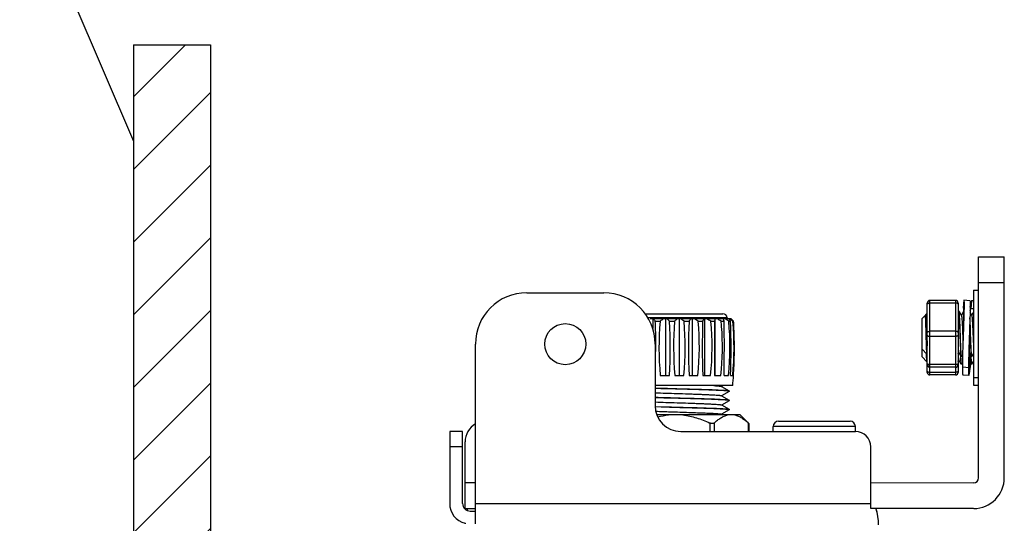
# Model space of a CAD drawing. Units: millimetres. Extents: x -13852 to 10134, y -2217 to 6213.
# Drawn here: x -520 to -328, y 2155 to 2253 of the extents above; entities that cross this region are included whole.
import ezdxf

# ---------------------------------------------------------------- set-up
doc = ezdxf.new("R2010")
doc.units = ezdxf.units.MM
doc.header["$LTSCALE"] = 47.498
doc.layers.get('0').update_dxf_attribs({"linetype": 'CONTINUOUS'})
doc.layers.add('02___PRT_ALL_AXES', color=7, linetype='CONTINUOUS')
doc.layers.add('06___PRT_ALL_SURFS', color=7, linetype='CONTINUOUS')
doc.layers.add('AM_8', color=1, linetype='CONTINUOUS', lineweight=25)

msp = doc.modelspace()

# ---------------------------------------------------------------- hatches: boundary and pattern name
at = {"layer": 'AM_8'}
h = msp.add_hatch(dxfattribs=at)
h.set_pattern_fill('_U', color=256, scale=10, angle=45, style=0, pattern_type=0)
h.set_pattern_definition([(45, (460.166, 0), (-7.071068, 7.071068), [])])
h.paths.add_polyline_path([(-497.6, 2248.49), (-497.6, 975.22), (-482.6, 975.22), (-482.6, 2248.49)])

# ---------------------------------------------------------------- linework, layer by layer
at = {"color": 7, "linetype": 'Continuous'}
for p, q in [((-519.75, 2281.46), (-497.6, 2229.74)), ((-497.6, 2248.49), (-482.6, 2248.49)), ((-497.6, 2248.49), (-497.6, 975.22)), ((-482.6, 2248.49), (-482.6, 975.22)), ((-333, 2164.22), (-333, 2207.22)), ((-333, 2207.22), (-328, 2207.22)), ((-328, 2164.22), (-328, 2207.22)), ((-333, 2202.22), (-328, 2202.22)), ((-421, 2200.22), (-406, 2200.22)), ((-343, 2184.73), (-343, 2198.22)), ((-337.5, 2198.72), (-342.5, 2198.72)), ((-342.5, 2184.23), (-342.5, 2198.72)), ((-337.5, 2198.22), (-342.5, 2198.22)), ((-337.5, 2198.72), (-337.5, 2184.23)), ((-337, 2198.22), (-337, 2184.73)), ((-335.9, 2198.77), (-336.01, 2197.27)), ((-335.9, 2198.77), (-335.9, 2198.77)), ((-334.7, 2198.68), (-335.9, 2198.77)), ((-334.4, 2198.66), (-334.51, 2197.16)), ((-334, 2198.63), (-334.4, 2198.66)), ((-397.94, 2196.14), (-382.8, 2196.14)), ((-343.35, 2195.86), (-343.36, 2195.84)), ((-336.92, 2196.6), (-337, 2196.46)), ((-336.92, 2196.6), (-336.91, 2196.61)), ((-336.8, 2196.6), (-336.81, 2196.61)), ((-336.74, 2196.49), (-336.8, 2196.6)), ((-336.35, 2195.82), (-336.74, 2196.49)), ((-335.92, 2196.6), (-336.36, 2195.84)), ((-336.01, 2197.27), (-336.01, 2197.27)), ((-336.01, 2197.27), (-336, 2197.27)), ((-335.93, 2196.76), (-335.95, 2196.55)), ((-334.66, 2196.5), (-334.66, 2196.35)), ((-334.35, 2195.82), (-334.66, 2196.35)), ((-334.51, 2197.16), (-334, 2197.13)), ((-334, 2196.47), (-334.36, 2195.84)), ((-382, 2195.34), (-397.42, 2195.34)), ((-381.19, 2195.14), (-396.94, 2195.14)), ((-396.47, 2195.14), (-396.47, 2193.24)), ((-395.96, 2194.68), (-395.03, 2194.68)), ((-393.97, 2195.14), (-393.97, 2184.14)), ((-393.2, 2194.68), (-392.22, 2194.68)), ((-391.34, 2195.14), (-391.34, 2184.14)), ((-390.36, 2194.68), (-389.4, 2194.68)), ((-388.76, 2195.14), (-388.76, 2184.14)), ((-387.63, 2194.68), (-386.74, 2194.68)), ((-386.37, 2195.14), (-386.37, 2184.14)), ((-385.17, 2194.68), (-384.41, 2194.68)), ((-384.41, 2194.68), (-384.42, 2193.64)), ((-384.35, 2195.14), (-384.35, 2184.14)), ((-383.14, 2194.68), (-382.56, 2194.68)), ((-382, 2195.34), (-382, 2195.14)), ((-381.67, 2194.68), (-381.31, 2194.68)), ((-381.01, 2194.96), (-381.03, 2194.99)), ((-380.98, 2194.94), (-381.01, 2194.96)), ((-380.96, 2194.91), (-380.98, 2194.94)), ((-380.93, 2194.89), (-380.96, 2194.91)), ((-380.91, 2194.86), (-380.93, 2194.89)), ((-380.88, 2194.84), (-380.91, 2194.86)), ((-380.84, 2194.68), (-380.72, 2194.68)), ((-337.5, 2192.72), (-342.5, 2192.72)), ((-337.5, 2191.72), (-342.5, 2191.72)), ((-336.55, 2191.87), (-336.56, 2192.22)), ((-336.12, 2192.3), (-336.11, 2192.23)), ((-336.11, 2192.23), (-336.1, 2191.93)), ((-336, 2192.31), (-336, 2192.3)), ((-336, 2192.3), (-336, 2192.29)), ((-334.8, 2192.22), (-334.8, 2192.2)), ((-334.11, 2192.16), (-334.11, 2192.11)), ((-431, 2155.22), (-431, 2190.22)), ((-396, 2190.22), (-396, 2178.22)), ((-343.15, 2188.32), (-343.15, 2188.37)), ((-343.05, 2188.28), (-343, 2188.37)), ((-337, 2188.37), (-336.96, 2188.44)), ((-336.96, 2188.44), (-336.86, 2188.6)), ((-336.88, 2188.63), (-336.5, 2187.97)), ((-336.56, 2188.08), (-336.56, 2187.96)), ((-336.5, 2187.97), (-336.42, 2187.84)), ((-336.45, 2187.76), (-336.45, 2187.89)), ((-336.42, 2187.84), (-336.41, 2187.84)), ((-336.3, 2187.84), (-336.14, 2188.13)), ((-334.92, 2188.68), (-334.93, 2188.53)), ((-334.88, 2188.63), (-334.52, 2188.01)), ((-334.87, 2188.62), (-334.87, 2188.53)), ((-334.87, 2188.59), (-334.86, 2188.6)), ((-334.55, 2187.77), (-334.53, 2187.9)), ((-334.53, 2187.9), (-334.52, 2188.01)), ((-334.52, 2188.01), (-334.5, 2187.97)), ((-334.5, 2187.97), (-334.42, 2187.84)), ((-334.45, 2187.76), (-334.45, 2187.89)), ((-334.42, 2187.84), (-334.41, 2187.84)), ((-334.3, 2187.84), (-334.31, 2187.84)), ((-334.3, 2187.84), (-334, 2188.37)), ((-343.05, 2186.78), (-343, 2186.87)), ((-337.5, 2186.23), (-342.5, 2186.23)), ((-337, 2186.87), (-336.96, 2186.94)), ((-336.96, 2186.94), (-336.86, 2187.1)), ((-336.88, 2187.13), (-336.5, 2186.47)), ((-336.5, 2186.47), (-336.42, 2186.34)), ((-336.42, 2186.34), (-336.41, 2186.34)), ((-336.3, 2186.34), (-336.16, 2186.59)), ((-334.68, 2186.78), (-334.52, 2186.51)), ((-334.55, 2187.78), (-334.55, 2187.75)), ((-334.55, 2186.27), (-334.53, 2186.4)), ((-334.53, 2186.4), (-334.52, 2186.51)), ((-334.52, 2186.51), (-334.5, 2186.47)), ((-334.5, 2186.47), (-334.42, 2186.34)), ((-334.42, 2186.34), (-334.41, 2186.34)), ((-334.3, 2186.34), (-334.31, 2186.34)), ((-334.3, 2186.34), (-334, 2186.87)), ((-395, 2184.14), (-393.22, 2184.14)), ((-392.19, 2184.14), (-390.39, 2184.14)), ((-389.38, 2184.14), (-387.66, 2184.14)), ((-386.73, 2184.14), (-385.21, 2184.14)), ((-384.41, 2184.14), (-383.18, 2184.14)), ((-382.57, 2184.14), (-381.7, 2184.14)), ((-381.32, 2184.14), (-380.87, 2184.14)), ((-380.74, 2184.14), (-380.71, 2184.14)), ((-337.5, 2185.73), (-342.5, 2185.73)), ((-337.5, 2184.73), (-342.5, 2184.73)), ((-337.5, 2184.23), (-342.5, 2184.23)), ((-336.1, 2185.77), (-334.9, 2185.68)), ((-336.1, 2184.27), (-334.9, 2184.18)), ((-382.77, 2182.14), (-383, 2182.01)), ((-383.09, 2181.99), (-381.61, 2181.14)), ((-383.09, 2180.19), (-381.61, 2179.34)), ((-383, 2182.01), (-383.06, 2181.97)), ((-381.61, 2181.01), (-383.06, 2180.17)), ((-381.66, 2181.06), (-381.74, 2181.07)), ((-381.61, 2181.14), (-381.6, 2181.12)), ((-381.61, 2181.01), (-381.6, 2181.02)), ((-381.6, 2181.02), (-381.6, 2181.12)), ((-383.09, 2178.39), (-381.61, 2177.54)), ((-381.61, 2179.21), (-383.06, 2178.37)), ((-381.66, 2179.25), (-381.74, 2179.27)), ((-381.61, 2179.34), (-381.6, 2179.32)), ((-381.61, 2179.21), (-381.6, 2179.22)), ((-381.6, 2179.22), (-381.6, 2179.32)), ((-395.99, 2178.09), (-394.54, 2178.04)), ((-394.83, 2177.95), (-395.98, 2177.99)), ((-379.42, 2176.44), (-395.66, 2176.44)), ((-393.2, 2177.91), (-394.83, 2177.95)), ((-383.09, 2176.59), (-382.83, 2176.44)), ((-381.61, 2177.41), (-383.06, 2176.57)), ((-381.65, 2177.45), (-381.72, 2177.47)), ((-381.61, 2177.54), (-381.6, 2177.52)), ((-381.61, 2177.41), (-381.6, 2177.42)), ((-381.6, 2177.42), (-381.6, 2177.52)), ((-379.42, 2176.44), (-377.73, 2174.75)), ((-385.36, 2174.87), (-385.36, 2173.22)), ((-384.49, 2174.87), (-384.49, 2173.22)), ((-377.85, 2174.87), (-377.85, 2173.22)), ((-377.85, 2174.87), (-377.72, 2174.74)), ((-377.72, 2174.75), (-377.72, 2173.22)), ((-372, 2175.22), (-358, 2175.22)), ((-433.5, 2173.22), (-436, 2173.22)), ((-433.5, 2159.22), (-433.5, 2173.22)), ((-391, 2173.22), (-357, 2173.22)), ((-373, 2173.22), (-373, 2174.22)), ((-357, 2174.22), (-373, 2174.22)), ((-357, 2173.22), (-357, 2174.22)), ((-433, 2158.22), (-433, 2171.22)), ((-433.5, 2170.22), (-436, 2170.22)), ((-353.97, 2158.22), (-354, 2170.22)), ((-431, 2163.22), (-433, 2163.22)), ((-431, 2159.22), (-354, 2159.22)), ((-433, 2158.22), (-431, 2158.22)), ((-432, 2157.72), (-431, 2157.72))]:
    msp.add_line(p, q, dxfattribs=at)
for p, q in [((-334, 2163.22), (-353.98, 2163.16)), ((-333.97, 2158.22), (-353.97, 2158.22))]:
    msp.add_line(p, q)
for centre, radius, start, end in [((-421, 2190.22), 10, 90, 180), ((-406, 2190.22), 10, 0, 90), ((-342.5, 2198.22), 0.5, 90, 180), ((-337.5, 2198.22), 0.5, 0, 90), ((-382.8, 2195.34), 0.8, 0, 90), ((-415.76, 2182.02), 23.5, 32.5819, 33.9363), ((-515.79, 2189.62), 119.93, 0.7374, 2.4168), ((-336.91, 2189.58), 58.34, 174.9935, 185.3551), ((-375.12, 2168.17), 33.15, 125.5493, 126.9077), ((-411.5, 2177.05), 25.41, 43.9247, 45.3976), ((-473.53, 2189.58), 80.49, 356.1214, 3.6262), ((-322.13, 2189.58), 70.27, 175.8457, 184.4435), ((-373.11, 2173.57), 28.47, 130.7431, 132.1553), ((-409.23, 2171.53), 29.86, 50.8139, 52.2465), ((-453.41, 2189.58), 63.25, 355.0617, 4.6169), ((-293.56, 2189.58), 95.97, 176.9593, 183.2523), ((-370.14, 2179.11), 24.77, 139.6576, 141.0532), ((-407.63, 2166.41), 34.63, 54.7262, 56.0799), ((-442.33, 2189.58), 54.94, 354.3125, 5.3173), ((-218.71, 2189.58), 168.11, 178.2647, 181.856), ((-362.32, 2183.41), 26.9, 154.1485, 155.2432), ((-405.7, 2163.64), 37.21, 56.5095, 57.8289), ((-436.32, 2189.58), 51.41, 353.9203, 5.6838), ((527.21, 2189.59), 911.64, 179.74536, 180.34244), ((-275.7, 2185.42), 109.11, 174.8893, 175.1342), ((-403.69, 2163.57), 37.28, 56.556, 57.8745), ((-434.24, 2189.59), 51.35, 353.9109, 4.5325), ((-432.97, 2189.68), 50.08, 4.5447, 5.7287), ((-416.46, 2184.63), 35.36, 16.5004, 17.2872), ((-644.18, 2189.58), 261.66, 358.8077, 1.1148), ((-401.7, 2166.19), 34.83, 54.8754, 56.2265), ((-436.06, 2189.58), 54.64, 354.281, 5.3467), ((-401.68, 2181.25), 24.4, 33.3853, 34.7015), ((-399.76, 2171.23), 30.12, 51.0984, 52.5276), ((-498.87, 2189.58), 117.67, 357.3479, 2.4795), ((-398.1, 2177.7), 24.29, 45.3882, 45.8915), ((-400.68, 2175.1), 27.96, 44.4431, 44.9057), ((-443.25, 2189.58), 62.61, 355.0114, 4.6639), ((-457.45, 2189.69), 76.9, 2.8413, 3.7152), ((-761.11, 2177.17), 426.72, 2.0214, 2.2702), ((-459.98, 2189.58), 79.42, 356.9127, 2.8294), ((23.46, 2207.78), 359.91, 182.5233, 182.7005), ((-518.01, 2189.58), 122.16, 359.6401, 0.7404), ((-292.41, 2190.96), 44.67, 183.327, 183.7355), ((-342.5, 2186.23), 0.5, 180, 270), ((-337.5, 2186.23), 0.5, 270, 0), ((-456.96, 2189.44), 76.4, 356.0191, 356.8955), ((-342.5, 2184.73), 0.5, 180, 270), ((-337.5, 2184.73), 0.5, 270, 0), ((-391, 2178.22), 5, 180, 270), ((-368.31, 2955.96), 779.29, 267.97297, 268.18239), ((-429, 2171.22), 4, 120, 180), ((-372, 2174.22), 1, 90.0017, 180), ((-358, 2174.22), 1, 0, 89.9982), ((-357, 2170.22), 3, 0, 90), ((-334, 2164.22), 1, 270, 0), ((-334, 2164.22), 6, 270.3229, 0), ((-432.1, 2159.15), 3.9, 178.9311, 256.6743), ((-432, 2159.22), 1.5, 180, 270), ((-422, 2154.99), 11, 162.8666, 165.0833), ((-363.47, 2154.94), 11, 0.4997, 17.8538), ((-363.48, 2154.94), 11, 0.4997, 17.3879), ((-422, 2154.99), 11, 178.1476, 178.8167)]:
    msp.add_arc(centre, radius, start, end, dxfattribs=at)
for points, knots in [([(-343, 2197.97), (-343, 2197.98), (-342.99, 2198.02), (-342.96, 2198.07), (-342.91, 2198.11), (-342.83, 2198.16), (-342.69, 2198.2), (-342.56, 2198.22), (-342.5, 2198.22)], [0, 0, 0, 0, 0.082283, 0.173143, 0.277885, 0.398446, 0.681599, 1, 1, 1, 1]), ([(-337, 2197.97), (-337, 2197.98), (-337.01, 2198.02), (-337.04, 2198.07), (-337.09, 2198.11), (-337.17, 2198.16), (-337.31, 2198.2), (-337.44, 2198.22), (-337.5, 2198.22)], [0, 0, 0, 0, 0.082283, 0.173143, 0.277885, 0.398446, 0.681599, 1, 1, 1, 1]), ([(-335.9, 2198.77), (-335.89, 2198.77), (-335.89, 2198.76), (-335.88, 2198.75), (-335.87, 2198.74), (-335.87, 2198.71), (-335.86, 2198.64), (-335.85, 2198.53), (-335.84, 2198.36), (-335.84, 2198.15), (-335.83, 2197.89), (-335.84, 2197.59), (-335.84, 2197.38), (-335.84, 2197.26)], [0, 0, 0, 0, 0.007882, 0.013941, 0.021744, 0.042916, 0.07175, 0.15263, 0.264246, 0.405907, 0.576619, 0.775139, 1, 1, 1, 1]), ([(-334.7, 2198.68), (-334.69, 2198.68), (-334.69, 2198.67), (-334.68, 2198.66), (-334.67, 2198.63), (-334.67, 2198.59), (-334.66, 2198.53), (-334.65, 2198.45), (-334.64, 2198.31), (-334.64, 2198.09), (-334.64, 2197.78), (-334.64, 2197.4), (-334.65, 2196.97), (-334.65, 2196.66), (-334.66, 2196.5)], [0, 0, 0, 0, 0.007036, 0.012911, 0.020641, 0.041915, 0.071089, 0.10818, 0.153129, 0.266172, 0.409077, 0.580313, 0.778011, 1, 1, 1, 1]), ([(-334.64, 2197.42), (-334.63, 2197.52), (-334.6, 2197.69), (-334.57, 2197.94), (-334.53, 2198.15), (-334.5, 2198.33), (-334.47, 2198.47), (-334.45, 2198.57), (-334.43, 2198.63), (-334.41, 2198.65), (-334.4, 2198.66), (-334.4, 2198.66)], [0, 0, 0, 0, 0.223987, 0.421415, 0.591104, 0.732061, 0.843503, 0.924911, 0.976238, 0.991083, 1, 1, 1, 1]), ([(-343.37, 2195.84), (-343.37, 2195.84), (-343.37, 2195.85), (-343.37, 2195.85), (-343.37, 2195.85)], [0, 0, 0, 0, 0.60086, 1, 1, 1, 1]), ([(-343.37, 2195.85), (-343.37, 2195.85), (-343.37, 2195.85), (-343.37, 2195.85), (-343.37, 2195.85)], [0, 0, 0, 0, 0.451421, 1, 1, 1, 1]), ([(-343.22, 2192.22), (-343.22, 2192.45), (-343.23, 2192.9), (-343.25, 2193.55), (-343.27, 2194.16), (-343.29, 2194.69), (-343.31, 2195.08), (-343.32, 2195.35), (-343.33, 2195.51), (-343.34, 2195.64), (-343.35, 2195.73), (-343.36, 2195.8), (-343.36, 2195.83), (-343.37, 2195.84)], [0, 0, 0, 0, 0.189561, 0.371857, 0.540517, 0.689746, 0.814243, 0.865789, 0.909555, 0.945123, 0.972189, 0.990499, 1, 1, 1, 1]), ([(-343.32, 2195.9), (-343.32, 2195.9), (-343.34, 2195.88), (-343.34, 2195.87), (-343.35, 2195.86)], [0, 0, 0, 0, 0.217828, 1, 1, 1, 1]), ([(-343.35, 2195.82), (-343.35, 2195.81), (-343.34, 2195.79), (-343.33, 2195.76), (-343.33, 2195.74)], [0, 0, 0, 0, 0.17051, 1, 1, 1, 1]), ([(-343.33, 2195.74), (-343.31, 2195.64), (-343.28, 2195.36), (-343.24, 2194.84), (-343.2, 2194.15), (-343.16, 2193.33), (-343.12, 2192.44), (-343.07, 2191.27), (-343.03, 2190.41), (-343, 2189.86)], [0, 0, 0, 0, 0.05362, 0.143328, 0.263286, 0.405554, 0.560686, 0.71837, 1, 1, 1, 1]), ([(-343, 2194.85), (-343.01, 2194.94), (-343.04, 2195.1), (-343.07, 2195.34), (-343.11, 2195.53), (-343.15, 2195.69), (-343.19, 2195.81), (-343.23, 2195.88), (-343.28, 2195.93), (-343.31, 2195.91), (-343.32, 2195.9)], [0, 0, 0, 0, 0.231236, 0.433738, 0.605248, 0.743817, 0.848285, 0.918857, 0.960905, 1, 1, 1, 1]), ([(-336.91, 2196.61), (-336.91, 2196.61), (-336.9, 2196.6), (-336.89, 2196.56), (-336.88, 2196.52), (-336.88, 2196.5)], [0, 0, 0, 0, 0.095757, 0.286595, 1, 1, 1, 1]), ([(-336.88, 2196.5), (-336.88, 2196.49), (-336.87, 2196.46), (-336.87, 2196.43), (-336.87, 2196.41)], [0, 0, 0, 0, 0.224472, 1, 1, 1, 1]), ([(-336.87, 2196.41), (-336.84, 2196.21), (-336.81, 2195.68), (-336.76, 2194.74), (-336.71, 2193.55), (-336.68, 2192.68), (-336.66, 2192.22)], [0, 0, 0, 0, 0.146567, 0.37857, 0.67287, 1, 1, 1, 1]), ([(-336.56, 2192.22), (-336.57, 2192.49), (-336.59, 2193.03), (-336.62, 2193.82), (-336.65, 2194.54), (-336.68, 2195.19), (-336.71, 2195.66), (-336.73, 2195.98), (-336.74, 2196.18), (-336.76, 2196.33), (-336.77, 2196.46), (-336.79, 2196.54), (-336.8, 2196.58), (-336.8, 2196.6)], [0, 0, 0, 0, 0.187446, 0.368333, 0.536129, 0.684978, 0.809594, 0.861412, 0.90562, 0.941816, 0.969722, 0.989117, 1, 1, 1, 1]), ([(-336.35, 2195.82), (-336.34, 2195.8), (-336.33, 2195.77), (-336.32, 2195.7), (-336.31, 2195.6), (-336.28, 2195.41), (-336.26, 2195.11), (-336.23, 2194.67), (-336.2, 2194.16), (-336.17, 2193.58), (-336.15, 2192.95), (-336.13, 2192.52), (-336.12, 2192.3)], [0, 0, 0, 0, 0.012196, 0.03263, 0.061292, 0.097999, 0.194371, 0.318593, 0.466526, 0.633186, 0.812981, 1, 1, 1, 1]), ([(-336, 2197.27), (-336, 2197.27), (-335.99, 2197.27), (-335.99, 2197.26), (-335.98, 2197.24), (-335.97, 2197.21), (-335.96, 2197.17), (-335.96, 2197.12), (-335.95, 2197.02), (-335.94, 2196.88), (-335.93, 2196.67), (-335.93, 2196.42), (-335.92, 2196.13), (-335.93, 2195.8), (-335.93, 2195.44), (-335.94, 2194.91), (-335.95, 2194.18), (-335.97, 2193.26), (-335.99, 2192.63), (-336, 2192.31)], [0, 0, 0, 0, 0.00265, 0.00457, 0.006989, 0.013446, 0.022146, 0.033119, 0.046364, 0.079584, 0.121552, 0.171898, 0.230158, 0.295787, 0.368168, 0.446618, 0.618698, 0.805518, 1, 1, 1, 1]), ([(-335.84, 2197.26), (-335.85, 2196.92), (-335.86, 2196.18), (-335.91, 2194.53), (-335.96, 2193.22), (-336, 2192.31)], [0, 0, 0, 0, 0.204963, 0.44779, 1, 1, 1, 1]), ([(-334.66, 2196.35), (-334.68, 2195.71), (-334.72, 2194.33), (-334.77, 2192.95), (-334.8, 2192.22)], [0, 0, 0, 0, 0.468006, 1, 1, 1, 1]), ([(-334.65, 2196.67), (-334.64, 2196.74), (-334.62, 2196.86), (-334.58, 2197), (-334.56, 2197.09), (-334.54, 2197.12), (-334.53, 2197.14), (-334.52, 2197.16), (-334.52, 2197.16), (-334.51, 2197.16)], [0, 0, 0, 0, 0.417013, 0.722534, 0.832659, 0.914394, 0.944881, 0.968796, 1, 1, 1, 1]), ([(-334.35, 2195.82), (-334.34, 2195.8), (-334.33, 2195.76), (-334.32, 2195.69), (-334.3, 2195.59), (-334.28, 2195.39), (-334.26, 2195.07), (-334.23, 2194.62), (-334.2, 2194.08), (-334.17, 2193.48), (-334.14, 2192.83), (-334.12, 2192.39), (-334.11, 2192.16)], [0, 0, 0, 0, 0.01216, 0.032645, 0.061475, 0.098445, 0.195502, 0.320475, 0.468975, 0.635746, 0.814872, 1, 1, 1, 1]), ([(-334.56, 2192.22), (-334.57, 2192.51), (-334.61, 2193.55), (-334.65, 2194.6), (-334.69, 2195.35)], [0, 0, 0, 0, 0.276574, 1, 1, 1, 1]), ([(-343.06, 2188.28), (-343.06, 2188.29), (-343.07, 2188.32), (-343.08, 2188.38), (-343.09, 2188.48), (-343.1, 2188.62), (-343.11, 2188.78), (-343.12, 2188.99), (-343.13, 2189.22), (-343.14, 2189.58), (-343.16, 2190.09), (-343.18, 2190.75), (-343.2, 2191.47), (-343.21, 2191.97), (-343.22, 2192.22)], [0, 0, 0, 0, 0.007496, 0.023949, 0.049418, 0.083708, 0.126535, 0.177529, 0.236207, 0.302049, 0.452675, 0.623693, 0.808574, 1, 1, 1, 1]), ([(-343, 2192.47), (-343, 2192.49), (-342.99, 2192.52), (-342.96, 2192.57), (-342.91, 2192.61), (-342.83, 2192.67), (-342.69, 2192.71), (-342.56, 2192.72), (-342.5, 2192.72)], [0, 0, 0, 0, 0.082283, 0.173143, 0.277885, 0.398446, 0.681599, 1, 1, 1, 1]), ([(-343, 2191.97), (-343, 2191.95), (-342.99, 2191.92), (-342.96, 2191.87), (-342.91, 2191.83), (-342.83, 2191.78), (-342.69, 2191.73), (-342.56, 2191.72), (-342.5, 2191.72)], [0, 0, 0, 0, 0.082283, 0.173143, 0.277885, 0.398446, 0.681599, 1, 1, 1, 1]), ([(-337, 2192.47), (-337, 2192.49), (-337.01, 2192.52), (-337.04, 2192.57), (-337.09, 2192.61), (-337.17, 2192.67), (-337.31, 2192.71), (-337.44, 2192.72), (-337.5, 2192.72)], [0, 0, 0, 0, 0.082283, 0.173143, 0.277885, 0.398446, 0.681599, 1, 1, 1, 1]), ([(-337, 2191.97), (-337, 2191.95), (-337.01, 2191.92), (-337.04, 2191.87), (-337.09, 2191.83), (-337.17, 2191.78), (-337.31, 2191.73), (-337.44, 2191.72), (-337.5, 2191.72)], [0, 0, 0, 0, 0.082283, 0.173143, 0.277885, 0.398446, 0.681599, 1, 1, 1, 1]), ([(-336.66, 2192.22), (-336.65, 2191.95), (-336.63, 2191.41), (-336.6, 2190.63), (-336.58, 2189.9), (-336.55, 2189.25), (-336.52, 2188.78), (-336.5, 2188.46), (-336.49, 2188.26), (-336.47, 2188.11), (-336.46, 2187.98), (-336.44, 2187.9), (-336.43, 2187.86), (-336.42, 2187.84)], [0, 0, 0, 0, 0.187444, 0.368329, 0.536125, 0.684974, 0.809593, 0.861412, 0.905621, 0.941817, 0.969722, 0.989117, 1, 1, 1, 1]), ([(-336.37, 2188.06), (-336.39, 2188.25), (-336.42, 2188.74), (-336.46, 2189.6), (-336.51, 2190.67), (-336.54, 2191.46), (-336.55, 2191.87)], [0, 0, 0, 0, 0.151658, 0.382705, 0.673668, 1, 1, 1, 1]), ([(-336, 2192.29), (-336.01, 2191.87), (-336.04, 2191.04), (-336.08, 2190.02), (-336.1, 2189.23), (-336.12, 2188.69), (-336.14, 2188.18), (-336.15, 2187.7), (-336.15, 2187.27), (-336.16, 2186.89), (-336.16, 2186.56), (-336.16, 2186.29), (-336.15, 2186.08), (-336.14, 2185.93), (-336.13, 2185.85), (-336.12, 2185.81), (-336.11, 2185.79), (-336.11, 2185.78), (-336.1, 2185.77), (-336.1, 2185.77)], [0, 0, 0, 0, 0.19437, 0.381381, 0.469856, 0.553827, 0.632483, 0.705067, 0.770879, 0.829287, 0.879732, 0.921736, 0.954909, 0.978967, 0.98753, 0.99379, 0.996077, 0.997829, 1, 1, 1, 1]), ([(-334.8, 2192.2), (-334.82, 2191.59), (-334.87, 2190.42), (-334.91, 2189.24), (-334.92, 2188.68)], [0, 0, 0, 0, 0.521033, 1, 1, 1, 1]), ([(-334.8, 2192.17), (-334.82, 2191.53), (-334.84, 2190.6), (-334.86, 2189.41), (-334.87, 2188.87), (-334.87, 2188.62)], [0, 0, 0, 0, 0.542074, 0.786422, 1, 1, 1, 1]), ([(-334.66, 2192.22), (-334.64, 2191.45), (-334.6, 2190.36), (-334.54, 2189.05), (-334.5, 2188.51), (-334.49, 2188.28)], [0, 0, 0, 0, 0.589249, 0.826527, 1, 1, 1, 1]), ([(-334.36, 2188.03), (-334.39, 2188.23), (-334.42, 2188.76), (-334.47, 2189.7), (-334.52, 2190.9), (-334.55, 2191.76), (-334.56, 2192.22)], [0, 0, 0, 0, 0.146957, 0.379046, 0.673168, 1, 1, 1, 1]), ([(-334.11, 2192.11), (-334.1, 2191.9), (-334.07, 2191.15), (-334.03, 2190.41), (-334, 2189.86)], [0, 0, 0, 0, 0.271451, 1, 1, 1, 1]), ([(-337, 2189.86), (-336.99, 2189.7), (-336.97, 2189.41), (-336.95, 2189.08), (-336.92, 2188.87), (-336.91, 2188.76), (-336.89, 2188.68), (-336.88, 2188.64), (-336.88, 2188.63)], [0, 0, 0, 0, 0.389991, 0.693321, 0.808852, 0.898806, 0.962529, 1, 1, 1, 1]), ([(-343.06, 2186.78), (-343.06, 2186.78), (-343.06, 2186.79), (-343.07, 2186.82), (-343.08, 2186.85), (-343.08, 2186.92), (-343.09, 2187.04), (-343.1, 2187.22), (-343.12, 2187.44), (-343.13, 2187.7), (-343.14, 2188), (-343.14, 2188.21), (-343.15, 2188.32)], [0, 0, 0, 0, 0.00837, 0.02417, 0.047619, 0.078743, 0.163773, 0.278321, 0.421138, 0.590438, 0.784205, 1, 1, 1, 1]), ([(-343.05, 2188.28), (-343.05, 2188.28), (-343.05, 2188.28), (-343.06, 2188.28), (-343.06, 2188.28)], [0, 0, 0, 0, 0.580009, 1, 1, 1, 1]), ([(-336.98, 2188.05), (-336.97, 2187.93), (-336.96, 2187.71), (-336.93, 2187.44), (-336.91, 2187.26), (-336.89, 2187.17), (-336.88, 2187.14), (-336.88, 2187.13)], [0, 0, 0, 0, 0.389105, 0.690005, 0.894954, 0.959959, 1, 1, 1, 1]), ([(-336.56, 2187.96), (-336.55, 2187.75), (-336.53, 2187.45), (-336.51, 2187.07), (-336.49, 2186.84), (-336.48, 2186.65), (-336.46, 2186.51), (-336.44, 2186.41), (-336.43, 2186.36), (-336.42, 2186.34)], [0, 0, 0, 0, 0.39515, 0.560217, 0.701236, 0.816676, 0.905396, 0.96656, 1, 1, 1, 1]), ([(-336.34, 2187.9), (-336.34, 2187.92), (-336.35, 2187.97), (-336.36, 2188.02), (-336.37, 2188.06)], [0, 0, 0, 0, 0.198307, 1, 1, 1, 1]), ([(-336.31, 2187.84), (-336.32, 2187.84), (-336.33, 2187.87), (-336.34, 2187.89), (-336.34, 2187.9)], [0, 0, 0, 0, 0.29426, 1, 1, 1, 1]), ([(-336.3, 2187.84), (-336.3, 2187.84), (-336.31, 2187.84), (-336.31, 2187.84), (-336.31, 2187.84)], [0, 0, 0, 0, 0.337106, 1, 1, 1, 1]), ([(-334.93, 2188.53), (-334.93, 2188.32), (-334.94, 2187.93), (-334.95, 2187.37), (-334.96, 2186.88), (-334.96, 2186.52), (-334.96, 2186.28), (-334.96, 2186.12), (-334.95, 2185.99), (-334.95, 2185.88), (-334.94, 2185.81), (-334.93, 2185.76), (-334.93, 2185.73), (-334.92, 2185.71), (-334.92, 2185.69), (-334.91, 2185.68), (-334.9, 2185.68)], [0, 0, 0, 0, 0.218615, 0.415149, 0.586711, 0.730787, 0.791847, 0.845289, 0.890926, 0.928609, 0.958237, 0.970016, 0.97978, 0.98755, 0.993386, 1, 1, 1, 1]), ([(-334.87, 2188.53), (-334.87, 2188.42), (-334.87, 2188.23), (-334.87, 2187.97), (-334.86, 2187.74), (-334.86, 2187.54), (-334.85, 2187.41), (-334.84, 2187.32), (-334.83, 2187.27), (-334.82, 2187.23), (-334.81, 2187.2), (-334.8, 2187.19), (-334.8, 2187.18), (-334.79, 2187.18)], [0, 0, 0, 0, 0.22273, 0.420028, 0.590202, 0.731819, 0.84374, 0.888313, 0.925217, 0.954466, 0.976184, 0.99081, 1, 1, 1, 1]), ([(-334.79, 2187.18), (-334.78, 2187.18), (-334.77, 2187.19), (-334.76, 2187.21), (-334.75, 2187.24), (-334.74, 2187.27), (-334.72, 2187.33), (-334.7, 2187.42), (-334.67, 2187.55), (-334.62, 2187.78), (-334.59, 2187.97), (-334.57, 2188.1)], [0, 0, 0, 0, 0.025077, 0.047059, 0.076279, 0.112943, 0.157122, 0.267992, 0.408541, 0.578059, 1, 1, 1, 1]), ([(-334.49, 2188.28), (-334.48, 2188.22), (-334.47, 2188.12), (-334.46, 2187.99), (-334.44, 2187.91), (-334.43, 2187.86), (-334.42, 2187.84)], [0, 0, 0, 0, 0.384723, 0.680936, 0.886109, 1, 1, 1, 1]), ([(-334.35, 2187.94), (-334.35, 2187.95), (-334.35, 2187.98), (-334.36, 2188.01), (-334.36, 2188.03)], [0, 0, 0, 0, 0.223782, 1, 1, 1, 1]), ([(-334.31, 2187.84), (-334.32, 2187.84), (-334.33, 2187.85), (-334.34, 2187.88), (-334.34, 2187.92), (-334.35, 2187.94)], [0, 0, 0, 0, 0.09581, 0.286629, 1, 1, 1, 1]), ([(-343.05, 2186.78), (-343.05, 2186.78), (-343.05, 2186.78), (-343.06, 2186.78), (-343.06, 2186.78)], [0, 0, 0, 0, 0.580009, 1, 1, 1, 1]), ([(-343, 2186.48), (-343, 2186.46), (-342.99, 2186.42), (-342.96, 2186.38), (-342.91, 2186.33), (-342.83, 2186.28), (-342.69, 2186.24), (-342.56, 2186.23), (-342.5, 2186.23)], [0, 0, 0, 0, 0.082283, 0.173143, 0.277885, 0.398446, 0.681599, 1, 1, 1, 1]), ([(-337, 2186.48), (-337, 2186.46), (-337.01, 2186.42), (-337.04, 2186.38), (-337.09, 2186.33), (-337.17, 2186.28), (-337.31, 2186.24), (-337.44, 2186.23), (-337.5, 2186.23)], [0, 0, 0, 0, 0.082283, 0.173143, 0.277885, 0.398446, 0.681599, 1, 1, 1, 1]), ([(-336.37, 2186.56), (-336.38, 2186.72), (-336.41, 2187.12), (-336.43, 2187.52), (-336.45, 2187.76)], [0, 0, 0, 0, 0.402309, 1, 1, 1, 1]), ([(-336.34, 2186.4), (-336.34, 2186.42), (-336.35, 2186.47), (-336.36, 2186.52), (-336.37, 2186.56)], [0, 0, 0, 0, 0.198307, 1, 1, 1, 1]), ([(-336.31, 2186.34), (-336.32, 2186.34), (-336.33, 2186.37), (-336.34, 2186.39), (-336.34, 2186.4)], [0, 0, 0, 0, 0.29426, 1, 1, 1, 1]), ([(-336.3, 2186.34), (-336.3, 2186.34), (-336.31, 2186.34), (-336.31, 2186.34), (-336.31, 2186.34)], [0, 0, 0, 0, 0.337106, 1, 1, 1, 1]), ([(-336.15, 2186.07), (-336.15, 2185.94), (-336.16, 2185.68), (-336.16, 2185.32), (-336.16, 2185.02), (-336.16, 2184.76), (-336.15, 2184.56), (-336.14, 2184.42), (-336.13, 2184.34), (-336.12, 2184.31), (-336.11, 2184.29), (-336.11, 2184.28), (-336.1, 2184.27), (-336.1, 2184.27)], [0, 0, 0, 0, 0.223639, 0.42182, 0.59277, 0.734975, 0.847208, 0.92858, 0.957555, 0.978761, 0.986526, 0.992498, 1, 1, 1, 1]), ([(-334.9, 2185.68), (-334.9, 2185.68), (-334.89, 2185.69), (-334.88, 2185.7), (-334.87, 2185.72), (-334.86, 2185.76), (-334.83, 2185.85), (-334.8, 2186.01), (-334.76, 2186.24), (-334.71, 2186.54), (-334.66, 2186.9), (-334.61, 2187.32), (-334.57, 2187.61), (-334.55, 2187.77)], [0, 0, 0, 0, 0.00715, 0.013051, 0.020793, 0.042064, 0.071209, 0.15313, 0.266029, 0.408806, 0.579981, 0.777747, 1, 1, 1, 1]), ([(-334.9, 2184.18), (-334.9, 2184.18), (-334.89, 2184.19), (-334.88, 2184.2), (-334.87, 2184.22), (-334.86, 2184.26), (-334.83, 2184.35), (-334.8, 2184.51), (-334.76, 2184.74), (-334.71, 2185.04), (-334.66, 2185.4), (-334.61, 2185.82), (-334.57, 2186.11), (-334.55, 2186.27)], [0, 0, 0, 0, 0.00715, 0.013051, 0.020793, 0.042064, 0.071209, 0.15313, 0.266029, 0.408806, 0.579981, 0.777747, 1, 1, 1, 1]), ([(-334.79, 2185.68), (-334.78, 2185.68), (-334.77, 2185.69), (-334.76, 2185.71), (-334.75, 2185.74), (-334.74, 2185.77), (-334.72, 2185.83), (-334.7, 2185.92), (-334.67, 2186.05), (-334.62, 2186.28), (-334.59, 2186.47), (-334.57, 2186.6)], [0, 0, 0, 0, 0.025077, 0.047059, 0.076279, 0.112943, 0.157122, 0.267992, 0.408541, 0.578059, 1, 1, 1, 1]), ([(-334.55, 2187.75), (-334.54, 2187.65), (-334.52, 2187.33), (-334.5, 2187.01), (-334.49, 2186.78)], [0, 0, 0, 0, 0.295653, 1, 1, 1, 1]), ([(-334.49, 2186.78), (-334.48, 2186.72), (-334.47, 2186.62), (-334.46, 2186.49), (-334.44, 2186.41), (-334.43, 2186.36), (-334.42, 2186.34)], [0, 0, 0, 0, 0.384723, 0.680936, 0.886109, 1, 1, 1, 1]), ([(-334.36, 2186.53), (-334.38, 2186.69), (-334.41, 2187.1), (-334.43, 2187.51), (-334.45, 2187.76)], [0, 0, 0, 0, 0.395378, 1, 1, 1, 1]), ([(-334.35, 2186.44), (-334.35, 2186.45), (-334.35, 2186.48), (-334.36, 2186.51), (-334.36, 2186.53)], [0, 0, 0, 0, 0.223782, 1, 1, 1, 1]), ([(-334.31, 2186.34), (-334.32, 2186.34), (-334.33, 2186.35), (-334.34, 2186.38), (-334.34, 2186.42), (-334.35, 2186.44)], [0, 0, 0, 0, 0.09581, 0.286629, 1, 1, 1, 1]), ([(-343, 2184.98), (-343, 2184.96), (-342.99, 2184.92), (-342.96, 2184.88), (-342.91, 2184.83), (-342.83, 2184.78), (-342.69, 2184.74), (-342.56, 2184.73), (-342.5, 2184.73)], [0, 0, 0, 0, 0.082283, 0.173143, 0.277885, 0.398446, 0.681599, 1, 1, 1, 1]), ([(-337, 2184.98), (-337, 2184.96), (-337.01, 2184.92), (-337.04, 2184.88), (-337.09, 2184.83), (-337.17, 2184.78), (-337.31, 2184.74), (-337.44, 2184.73), (-337.5, 2184.73)], [0, 0, 0, 0, 0.082283, 0.173143, 0.277885, 0.398446, 0.681599, 1, 1, 1, 1]), ([(-334.96, 2185.69), (-334.96, 2185.57), (-334.96, 2185.36), (-334.96, 2185.06), (-334.96, 2184.8), (-334.96, 2184.59), (-334.95, 2184.42), (-334.94, 2184.31), (-334.93, 2184.24), (-334.92, 2184.21), (-334.92, 2184.2), (-334.91, 2184.19), (-334.91, 2184.18), (-334.9, 2184.18)], [0, 0, 0, 0, 0.22483, 0.423315, 0.593993, 0.735626, 0.847225, 0.928105, 0.95695, 0.978142, 0.985961, 0.992043, 1, 1, 1, 1]), ([(-334.84, 2185.83), (-334.84, 2185.81), (-334.83, 2185.77), (-334.82, 2185.73), (-334.81, 2185.7), (-334.81, 2185.69), (-334.8, 2185.68), (-334.79, 2185.68)], [0, 0, 0, 0, 0.404286, 0.700844, 0.809684, 0.893623, 1, 1, 1, 1]), ([(-384.54, 2182.14), (-384.35, 2182.13), (-384.07, 2182.11), (-383.74, 2182.09), (-383.53, 2182.07), (-383.37, 2182.05), (-383.24, 2182.03), (-383.15, 2182.01), (-383.1, 2182), (-383.09, 2181.99)], [0, 0, 0, 0, 0.395996, 0.558884, 0.697457, 0.81112, 0.899486, 0.962365, 1, 1, 1, 1]), ([(-396, 2181.69), (-395.2, 2181.66), (-393.58, 2181.62), (-391.14, 2181.55), (-389.11, 2181.49), (-387.55, 2181.45), (-386.47, 2181.41), (-385.46, 2181.38), (-384.55, 2181.35), (-383.74, 2181.31), (-383.06, 2181.28), (-382.56, 2181.25), (-382.23, 2181.22), (-382.04, 2181.21), (-381.88, 2181.19), (-381.76, 2181.17), (-381.67, 2181.16), (-381.63, 2181.15), (-381.61, 2181.14)], [0, 0, 0, 0, 0.166248, 0.33888, 0.508024, 0.588244, 0.664016, 0.73425, 0.79794, 0.854175, 0.902149, 0.941182, 0.95717, 0.970726, 0.981808, 0.990385, 0.996437, 1, 1, 1, 1]), ([(-381.74, 2181.07), (-381.83, 2181.09), (-382.04, 2181.11), (-382.42, 2181.14), (-382.93, 2181.17), (-383.54, 2181.2), (-384.27, 2181.23), (-385.42, 2181.28), (-387.05, 2181.33), (-389.17, 2181.4), (-391.44, 2181.46), (-393.73, 2181.52), (-395.25, 2181.56), (-396, 2181.59)], [0, 0, 0, 0, 0.018155, 0.045127, 0.0806, 0.124137, 0.17519, 0.233119, 0.366603, 0.517867, 0.679298, 0.842758, 1, 1, 1, 1]), ([(-396, 2180.76), (-395.31, 2180.73), (-393.88, 2180.68), (-391.73, 2180.62), (-389.93, 2180.56), (-388.53, 2180.51), (-387.55, 2180.47), (-386.63, 2180.44), (-385.8, 2180.4), (-385.06, 2180.37), (-384.43, 2180.33), (-383.97, 2180.3), (-383.67, 2180.28), (-383.49, 2180.26), (-383.34, 2180.24), (-383.23, 2180.23), (-383.14, 2180.21), (-383.1, 2180.2), (-383.09, 2180.19)], [0, 0, 0, 0, 0.160696, 0.330452, 0.498932, 0.579468, 0.655882, 0.727004, 0.79175, 0.849134, 0.898281, 0.938447, 0.954971, 0.969034, 0.980592, 0.989609, 0.996065, 1, 1, 1, 1]), ([(-381.6, 2181.02), (-381.6, 2181.03), (-381.63, 2181.05), (-381.65, 2181.05), (-381.66, 2181.06)], [0, 0, 0, 0, 0.309411, 1, 1, 1, 1]), ([(-396, 2179.89), (-395.2, 2179.86), (-393.58, 2179.82), (-391.14, 2179.75), (-389.11, 2179.69), (-387.55, 2179.65), (-386.47, 2179.61), (-385.46, 2179.58), (-384.55, 2179.55), (-383.74, 2179.51), (-383.06, 2179.48), (-382.56, 2179.45), (-382.23, 2179.42), (-382.04, 2179.41), (-381.88, 2179.39), (-381.76, 2179.37), (-381.67, 2179.36), (-381.63, 2179.35), (-381.61, 2179.34)], [0, 0, 0, 0, 0.166251, 0.338887, 0.508033, 0.588251, 0.66402, 0.73425, 0.797938, 0.854172, 0.902147, 0.941181, 0.95717, 0.970726, 0.981808, 0.990385, 0.996437, 1, 1, 1, 1]), ([(-381.74, 2179.27), (-381.82, 2179.28), (-382.04, 2179.31), (-382.42, 2179.34), (-382.92, 2179.37), (-383.53, 2179.4), (-384.26, 2179.43), (-385.41, 2179.48), (-387.04, 2179.53), (-389.16, 2179.6), (-391.43, 2179.66), (-393.73, 2179.72), (-395.25, 2179.76), (-396, 2179.79)], [0, 0, 0, 0, 0.018015, 0.044869, 0.080247, 0.123711, 0.174717, 0.23262, 0.366118, 0.51746, 0.679011, 0.842615, 1, 1, 1, 1]), ([(-396, 2178.96), (-395.31, 2178.93), (-393.88, 2178.88), (-391.73, 2178.82), (-389.93, 2178.76), (-388.53, 2178.71), (-387.55, 2178.67), (-386.63, 2178.64), (-385.8, 2178.6), (-385.06, 2178.57), (-384.43, 2178.53), (-383.97, 2178.5), (-383.67, 2178.48), (-383.49, 2178.46), (-383.34, 2178.44), (-383.23, 2178.43), (-383.14, 2178.41), (-383.1, 2178.4), (-383.09, 2178.39)], [0, 0, 0, 0, 0.160697, 0.330453, 0.498933, 0.57947, 0.655882, 0.727005, 0.791751, 0.849133, 0.898281, 0.938448, 0.954969, 0.969034, 0.980592, 0.989607, 0.996065, 1, 1, 1, 1]), ([(-381.6, 2179.22), (-381.6, 2179.23), (-381.63, 2179.25), (-381.65, 2179.25), (-381.66, 2179.25)], [0, 0, 0, 0, 0.310417, 1, 1, 1, 1]), ([(-394.54, 2178.04), (-393.78, 2178.02), (-392.26, 2177.98), (-390.01, 2177.92), (-388.17, 2177.87), (-386.78, 2177.82), (-385.83, 2177.79), (-384.95, 2177.76), (-384.15, 2177.73), (-383.46, 2177.7), (-382.86, 2177.67), (-382.44, 2177.64), (-382.15, 2177.62), (-381.98, 2177.6), (-381.85, 2177.59), (-381.74, 2177.57), (-381.67, 2177.56), (-381.63, 2177.55), (-381.61, 2177.54)], [0, 0, 0, 0, 0.175844, 0.352672, 0.521872, 0.601016, 0.675218, 0.743572, 0.805243, 0.85948, 0.905628, 0.943125, 0.958489, 0.971529, 0.982216, 0.990522, 0.996438, 1, 1, 1, 1]), ([(-381.72, 2177.47), (-381.79, 2177.48), (-381.95, 2177.5), (-382.24, 2177.53), (-382.62, 2177.55), (-383.29, 2177.59), (-384.33, 2177.64), (-385.77, 2177.69), (-387.44, 2177.74), (-389.28, 2177.8), (-391.22, 2177.85), (-392.53, 2177.89), (-393.2, 2177.91)], [0, 0, 0, 0, 0.017457, 0.042914, 0.076166, 0.116919, 0.219385, 0.346593, 0.493896, 0.655903, 0.82668, 1, 1, 1, 1]), ([(-393.03, 2177.06), (-392.42, 2177.04), (-391.22, 2177), (-389.46, 2176.94), (-388.05, 2176.89), (-386.99, 2176.85), (-386.27, 2176.82), (-385.61, 2176.8), (-385.01, 2176.77), (-384.49, 2176.74), (-384.04, 2176.71), (-383.68, 2176.68), (-383.43, 2176.66), (-383.27, 2176.64), (-383.19, 2176.62), (-383.13, 2176.61), (-383.1, 2176.6), (-383.09, 2176.59)], [0, 0, 0, 0, 0.182511, 0.361724, 0.530256, 0.608309, 0.681127, 0.747957, 0.808109, 0.860958, 0.905968, 0.942674, 0.970714, 0.9814, 0.989839, 0.996025, 1, 1, 1, 1]), ([(-390.59, 2176.44), (-390.14, 2176.39), (-389.23, 2176.24), (-387.47, 2175.77), (-386.19, 2175.25), (-385.36, 2174.87)], [0, 0, 0, 0, 0.250063, 0.50013, 1, 1, 1, 1]), ([(-384.49, 2174.87), (-384.29, 2175.06), (-383.88, 2175.41), (-383.24, 2175.87), (-382.58, 2176.23), (-382.11, 2176.39), (-381.88, 2176.44)], [0, 0, 0, 0, 0.269721, 0.526327, 0.769236, 1, 1, 1, 1]), ([(-381.6, 2177.42), (-381.6, 2177.43), (-381.62, 2177.44), (-381.64, 2177.45), (-381.65, 2177.45)], [0, 0, 0, 0, 0.316296, 1, 1, 1, 1]), ([(-380.47, 2176.44), (-380.24, 2176.39), (-379.77, 2176.23), (-379.11, 2175.87), (-378.47, 2175.41), (-378.06, 2175.06), (-377.85, 2174.87)], [0, 0, 0, 0, 0.230764, 0.473673, 0.730279, 1, 1, 1, 1]), ([(-384.49, 2174.87), (-384.54, 2174.82), (-384.66, 2174.76), (-384.87, 2174.73), (-385.12, 2174.77), (-385.28, 2174.83), (-385.36, 2174.87)], [0, 0, 0, 0, 0.196567, 0.431765, 0.705852, 1, 1, 1, 1])]:
    msp.add_open_spline(points, degree=3, knots=knots, dxfattribs=at)
msp.add_open_spline([(-395.49, 2176.04), (-394.81, 2176.23), (-394.11, 2176.36), (-393.41, 2176.44)], degree=3, dxfattribs=at)
at = {"layer": '02___PRT_ALL_AXES', "color": 7, "linetype": 'Continuous'}
for p, q in [((-334, 2200.72), (-333, 2200.72)), ((-334, 2200.72), (-334, 2182.22)), ((-343.37, 2195.85), (-344, 2195.22)), ((-343, 2196.22), (-343.32, 2195.9)), ((-336.81, 2196.61), (-336.91, 2196.61)), ((-344, 2187.72), (-344, 2195.22)), ((-343.06, 2188.28), (-344, 2189.22)), ((-343.06, 2186.78), (-344, 2187.72)), ((-336.31, 2187.84), (-336.41, 2187.84)), ((-336.31, 2186.34), (-336.41, 2186.34)), ((-334.31, 2187.84), (-334.41, 2187.84)), ((-334.31, 2186.34), (-334.41, 2186.34)), ((-380.89, 2182.14), (-396, 2182.14)), ((-334, 2183.72), (-333, 2183.72)), ((-334, 2182.22), (-333, 2182.22)), ((-381.6, 2181.12), (-381.6, 2181.02)), ((-381.6, 2179.32), (-381.6, 2179.22)), ((-381.6, 2177.52), (-381.6, 2177.42))]:
    msp.add_line(p, q, dxfattribs=at)
msp.add_circle((-413.5, 2190.22), 4, dxfattribs=at)
msp.add_arc((-452.3, 2189.58), 71.8, 354.0501, 355.6525, dxfattribs=at)
at = {"layer": '06___PRT_ALL_SURFS', "color": 7, "linetype": 'Continuous'}
for p, q in [((-436, 2173.22), (-436, 2159.22)), ((-433.5, 2173.22), (-436, 2173.22))]:
    msp.add_line(p, q, dxfattribs=at)

doc.saveas('drawing.dxf')
